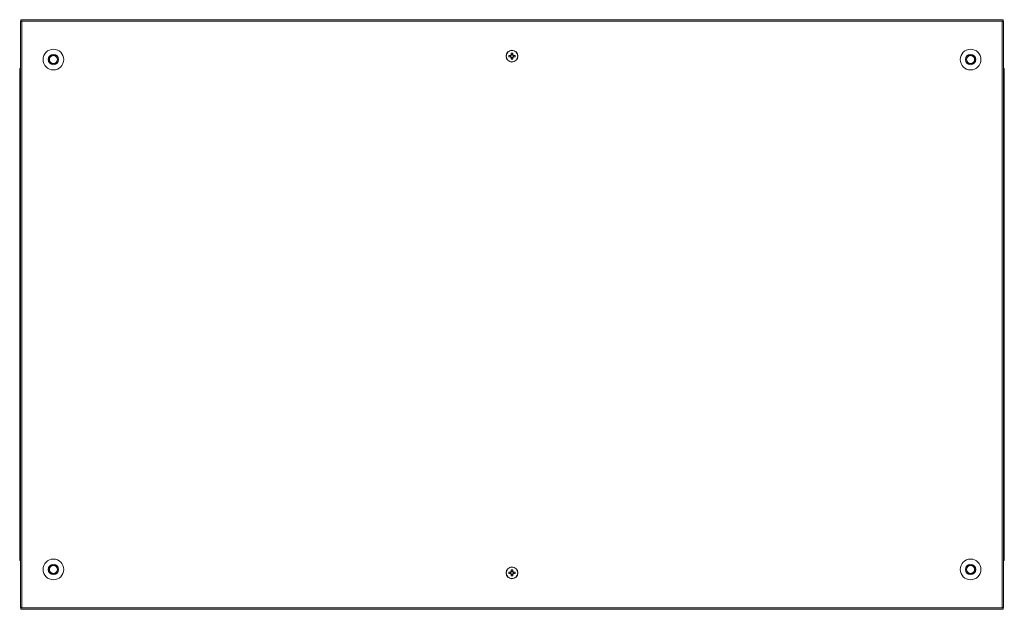
# Model space of a CAD drawing. Units: millimetres. Extents: x -1 to 11581, y -7 to 11620.
# Drawn here: x 1662 to 2662, y 9440 to 10039 of the extents above; entities that cross this region are included whole.
import ezdxf

# ---------------------------------------------------------------- set-up
doc = ezdxf.new("R2010")
doc.units = ezdxf.units.MM

msp = doc.modelspace()

# ---------------------------------------------------------------- linework, layer by layer
at = {"color": 7, "linetype": 'Continuous', "lineweight": 15}
for p, q in [((1662.594, 10036.558), (1662.594, 9441.558)), ((1663.094, 10036.558), (1662.594, 10036.558)), ((2661.094, 10038.558), (1663.094, 10038.558)), ((1663.094, 10038.558), (1663.094, 10037.048)), ((1663.094, 10037.048), (1663.094, 10036.558)), ((1663.094, 10037.048), (2661.094, 10037.048)), ((1664.104, 10036.558), (1663.094, 10036.558)), ((1664.104, 9441.558), (1664.104, 10036.558)), ((2661.094, 10036.558), (2660.084, 10036.558)), ((2660.084, 10036.558), (2660.084, 9441.558)), ((2661.094, 10037.048), (2661.094, 10038.558)), ((2661.094, 10036.558), (2661.094, 10037.048)), ((2661.594, 10036.558), (2661.094, 10036.558)), ((2661.594, 9441.558), (2661.594, 10036.558)), ((1691.475, 9998.058), (1693.785, 10002.058)), ((1693.785, 9994.058), (1691.475, 9998.058)), ((1693.785, 10002.058), (1698.404, 10002.058)), ((1698.404, 10002.058), (1700.713, 9998.058)), ((1700.713, 9998.058), (1698.404, 9994.058)), ((2159.002, 10002.268), (2160.757, 10002.268)), ((2159.002, 10000.848), (2159.002, 10002.268)), ((2160.757, 10000.848), (2159.002, 10000.848)), ((2160.469, 10002.268), (2160.469, 10000.848)), ((2161.029, 10002.268), (2160.757, 10002.268)), ((2160.757, 10000.848), (2161.029, 10000.848)), ((2161.384, 10002.895), (2161.384, 10004.65)), ((2162.804, 10003.183), (2161.384, 10003.183)), ((2161.384, 10002.895), (2161.384, 10002.623)), ((2161.384, 10000.492), (2161.384, 10000.22)), ((2161.384, 9998.465), (2161.384, 10000.22)), ((2161.384, 9999.933), (2162.804, 9999.933)), ((2162.804, 10004.65), (2162.804, 10002.895)), ((2162.804, 10002.623), (2162.804, 10002.895)), ((2162.804, 10000.22), (2162.804, 10000.492)), ((2162.804, 10000.22), (2162.804, 9998.465)), ((2163.432, 10002.268), (2163.16, 10002.268)), ((2163.16, 10000.848), (2163.432, 10000.848)), ((2163.432, 10002.268), (2165.187, 10002.268)), ((2165.187, 10000.848), (2163.432, 10000.848)), ((2163.719, 10000.848), (2163.719, 10002.268)), ((2165.187, 10002.268), (2165.187, 10000.848)), ((2623.475, 9998.058), (2625.785, 10002.058)), ((2625.785, 9994.058), (2623.475, 9998.058)), ((2625.785, 10002.058), (2630.404, 10002.058)), ((2630.404, 10002.058), (2632.713, 9998.058)), ((2632.713, 9998.058), (2630.404, 9994.058)), ((1661.844, 9987.808), (1661.844, 9982.058)), ((1698.404, 9994.058), (1693.785, 9994.058)), ((2630.404, 9994.058), (2625.785, 9994.058)), ((2662.344, 9982.058), (2662.344, 9987.808)), ((1661.844, 9982.058), (1661.844, 9496.058)), ((1662.286, 9982.058), (1661.844, 9982.058)), ((1662.286, 9982.058), (1662.594, 9982.058)), ((2661.594, 9982.058), (2661.902, 9982.058)), ((2662.344, 9982.058), (2661.902, 9982.058)), ((2662.344, 9496.058), (2662.344, 9982.058)), ((1661.844, 9496.058), (1662.286, 9496.058)), ((1661.844, 9496.058), (1661.844, 9490.308)), ((1662.594, 9496.058), (1662.286, 9496.058)), ((2661.902, 9496.058), (2661.594, 9496.058)), ((2661.902, 9496.058), (2662.344, 9496.058)), ((2662.344, 9490.308), (2662.344, 9496.058)), ((1691.475, 9480.058), (1693.785, 9484.058)), ((1693.785, 9476.058), (1691.475, 9480.058)), ((1693.785, 9484.058), (1698.404, 9484.058)), ((1698.404, 9476.058), (1693.785, 9476.058)), ((1698.404, 9484.058), (1700.713, 9480.058)), ((1700.713, 9480.058), (1698.404, 9476.058)), ((2159.002, 9477.268), (2160.757, 9477.268)), ((2159.002, 9475.848), (2159.002, 9477.268)), ((2160.757, 9475.848), (2159.002, 9475.848)), ((2160.469, 9477.268), (2160.469, 9475.848)), ((2161.029, 9477.268), (2160.757, 9477.268)), ((2160.757, 9475.848), (2161.029, 9475.848)), ((2161.384, 9477.895), (2161.384, 9479.65)), ((2162.804, 9478.183), (2161.384, 9478.183)), ((2161.384, 9477.895), (2161.384, 9477.623)), ((2161.384, 9475.492), (2161.384, 9475.22)), ((2161.384, 9473.465), (2161.384, 9475.22)), ((2161.384, 9474.933), (2162.804, 9474.933)), ((2162.804, 9479.65), (2162.804, 9477.895)), ((2162.804, 9477.623), (2162.804, 9477.895)), ((2162.804, 9475.22), (2162.804, 9475.492)), ((2162.804, 9475.22), (2162.804, 9473.465)), ((2163.432, 9477.268), (2163.16, 9477.268)), ((2163.16, 9475.848), (2163.432, 9475.848)), ((2163.432, 9477.268), (2165.187, 9477.268)), ((2165.187, 9475.848), (2163.432, 9475.848)), ((2163.719, 9475.848), (2163.719, 9477.268)), ((2165.187, 9477.268), (2165.187, 9475.848)), ((2623.475, 9480.058), (2625.785, 9484.058)), ((2625.785, 9476.058), (2623.475, 9480.058)), ((2625.785, 9484.058), (2630.404, 9484.058)), ((2630.404, 9476.058), (2625.785, 9476.058)), ((2630.404, 9484.058), (2632.713, 9480.058)), ((2632.713, 9480.058), (2630.404, 9476.058)), ((1662.594, 9441.558), (1663.094, 9441.558)), ((1663.094, 9441.558), (1663.094, 9441.068)), ((1663.094, 9441.558), (1664.104, 9441.558)), ((2661.094, 9441.068), (1663.094, 9441.068)), ((1663.094, 9441.068), (1663.094, 9439.558)), ((1663.094, 9439.558), (2661.094, 9439.558)), ((2660.084, 9441.558), (2661.094, 9441.558)), ((2661.094, 9441.068), (2661.094, 9441.558)), ((2661.094, 9441.558), (2661.594, 9441.558)), ((2661.094, 9439.558), (2661.094, 9441.068))]:
    msp.add_line(p, q, dxfattribs=at)
at = {"color": 8, "linetype": 'Continuous', "lineweight": 15}
for p, q in [((1662.594, 9987.808), (1661.844, 9987.808)), ((2662.344, 9987.808), (2661.594, 9987.808)), ((1661.844, 9490.308), (1662.594, 9490.308)), ((2661.594, 9490.308), (2662.344, 9490.308))]:
    msp.add_line(p, q, dxfattribs=at)
at = {"color": 7, "linetype": 'Continuous', "lineweight": 15, "flags": 128}
for points in [[(2161.384, 10004.65), (2162.094, 10004.662), (2162.804, 10004.65)], [(2162.804, 9998.465), (2162.094, 9998.454), (2161.384, 9998.465)], [(2161.384, 9479.65), (2162.094, 9479.662), (2162.804, 9479.65)], [(2162.804, 9473.465), (2162.094, 9473.454), (2161.384, 9473.465)]]:
    msp.add_lwpolyline(points, dxfattribs=at)
at = {"color": 7, "linetype": 'Continuous', "lineweight": 15}
for centre, radius in [((1696.094, 9998.058), 10.5), ((2162.094, 10001.558), 6), ((2162.094, 10001.558), 5.772), ((2628.094, 9998.058), 10.5), ((1696.094, 9998.058), 5.25), ((2628.094, 9998.058), 5.25), ((1696.094, 9480.058), 10.5), ((1696.094, 9480.058), 5.25), ((2628.094, 9480.058), 10.5), ((2628.094, 9480.058), 5.25), ((2162.094, 9476.558), 6), ((2162.094, 9476.558), 5.772)]:
    msp.add_circle(centre, radius, dxfattribs=at)
for centre, radius, start, end in [((1696.094, 9998.058), 4, 150, 210), ((1696.094, 9998.058), 4, 90, 150), ((1696.094, 9998.058), 4, 210, 270), ((1696.094, 9998.058), 4, 30, 90), ((1696.094, 9998.058), 4, 270, 330), ((1696.094, 9998.058), 4, 330, 30), ((2162.094, 10001.558), 1.514, 117.958904, 152.041096), ((2162.094, 10001.558), 1.514, 207.958904, 242.041096), ((2162.094, 10001.558), 1.281, 146.32572, 213.67428), ((2162.094, 10001.558), 1.281, 123.67428, 146.32572), ((2162.094, 10001.558), 1.281, 213.67428, 236.32572), ((2162.094, 10001.558), 1.281, 56.32572, 123.67428), ((2162.094, 10001.558), 1.281, 236.32572, 303.67428), ((2162.094, 10001.558), 1.514, 27.958904, 62.041096), ((2162.094, 10001.558), 1.281, 33.67428, 56.32572), ((2162.094, 10001.558), 1.514, 297.958904, 332.041096), ((2162.094, 10001.558), 1.281, 303.67428, 326.32572), ((2162.094, 10001.558), 1.281, 326.32572, 33.67428), ((2628.094, 9998.058), 4, 150, 210), ((2628.094, 9998.058), 4, 90, 150), ((2628.094, 9998.058), 4, 210, 270), ((2628.094, 9998.058), 4, 30, 90), ((2628.094, 9998.058), 4, 270, 330), ((2628.094, 9998.058), 4, 330, 30), ((1663.844, 9987.808), 2, 128.682187, 180), ((2660.344, 9987.808), 2, 0, 51.317813), ((1663.844, 9490.308), 2, 180, 231.317813), ((2660.344, 9490.308), 2, 308.682187, 0), ((1696.094, 9480.058), 4, 150, 210), ((1696.094, 9480.058), 4, 90, 150), ((1696.094, 9480.058), 4, 210, 270), ((1696.094, 9480.058), 4, 30, 90), ((1696.094, 9480.058), 4, 270, 330), ((1696.094, 9480.058), 4, 330, 30), ((2162.094, 9476.558), 1.514, 117.958904, 152.041096), ((2162.094, 9476.558), 1.514, 207.958904, 242.041096), ((2162.094, 9476.558), 1.281, 146.32572, 213.67428), ((2162.094, 9476.558), 1.281, 123.67428, 146.32572), ((2162.094, 9476.558), 1.281, 213.67428, 236.32572), ((2162.094, 9476.558), 1.281, 56.32572, 123.67428), ((2162.094, 9476.558), 1.281, 236.32572, 303.67428), ((2162.094, 9476.558), 1.514, 27.958904, 62.041096), ((2162.094, 9476.558), 1.281, 33.67428, 56.32572), ((2162.094, 9476.558), 1.514, 297.958904, 332.041096), ((2162.094, 9476.558), 1.281, 303.67428, 326.32572), ((2162.094, 9476.558), 1.281, 326.32572, 33.67428), ((2628.094, 9480.058), 4, 150, 210), ((2628.094, 9480.058), 4, 90, 150), ((2628.094, 9480.058), 4, 210, 270), ((2628.094, 9480.058), 4, 30, 90), ((2628.094, 9480.058), 4, 270, 330), ((2628.094, 9480.058), 4, 330, 30)]:
    msp.add_arc(centre, radius, start, end, dxfattribs=at)

doc.saveas('drawing.dxf')
